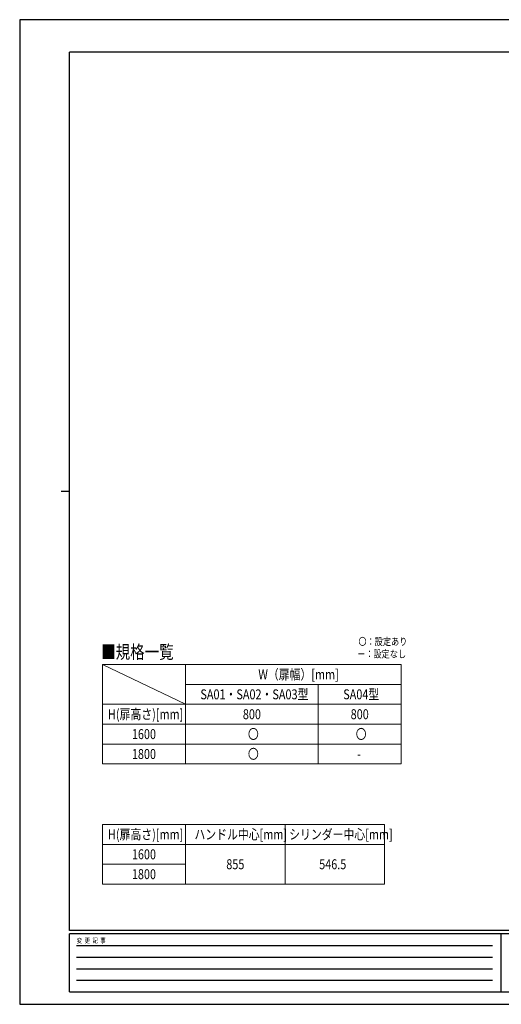
# Model space of a CAD drawing. Units: millimetres. Extents: x 0 to 8410, y 0 to 5940.
# Drawn here: x 0 to 2904, y 0 to 5940 of the extents above; entities that cross this region are included whole.
import ezdxf

# ---------------------------------------------------------------- set-up
doc = ezdxf.new("R2010")
doc.units = ezdxf.units.MM
doc.layers.add('USER1', color=3, linetype='Continuous', lineweight=13)
doc.layers.add('YKK_ZWAK', color=7, linetype='Continuous', lineweight=30)
doc.styles.add('text-b', font='extslim2.shx', dxfattribs={"width": 0.8, "bigfont": 'extfont2.shx'})

msp = doc.modelspace()

# ---------------------------------------------------------------- linework, layer by layer
at = {"layer": 'USER1'}
for p, q in [((500, 2050), (1000, 1810)), ((500, 1085), (2200, 1085)), ((500, 1085), (500, 725)), ((1000, 1085), (1000, 725)), ((1600, 1085), (1600, 725)), ((2200, 1085), (2200, 725)), ((500, 965), (2200, 965)), ((500, 845), (1000, 845)), ((500, 725), (2200, 725))]:
    msp.add_line(p, q, dxfattribs=at)
at = {"layer": 'USER1', "linetype": 'Continuous'}
for p, q in [((500, 2050), (2300, 2050)), ((500, 2050), (500, 1450)), ((1000, 2050), (1000, 1450)), ((2300, 2050), (2300, 1450)), ((1000, 1930), (2300, 1930)), ((1800, 1930), (1800, 1450)), ((500, 1810), (2300, 1810)), ((500, 1690), (2300, 1690)), ((500, 1570), (2300, 1570)), ((500, 1450), (2300, 1450))]:
    msp.add_line(p, q, dxfattribs=at)
at = {"layer": 'YKK_ZWAK'}
for p, q in [((8410, 5940), (0, 5940)), ((0, 5940), (0, 0)), ((8100, 5745), (300, 5745)), ((300, 445), (300, 5745)), ((250, 3095), (300, 3095)), ((8100, 445), (300, 445)), ((2900, 425), (300, 425)), ((300, 75), (300, 425)), ((2900, 425), (2900, 75)), ((4200, 425), (2900, 425)), ((342.5, 355), (2850, 355)), ((342.5, 285), (2850, 285)), ((342.5, 215), (2850, 215)), ((342.5, 145), (2850, 145)), ((300, 75), (2900, 75)), ((2900, 75), (4200, 75)), ((0, 0), (8410, 0))]:
    msp.add_line(p, q, dxfattribs=at)

# ---------------------------------------------------------------- texts
at = {"layer": 'USER1', "style": 'text-b', "width": 0.8}
for s, height, p in [('〇：設定あり', 45, (2042.4, 2166.2)), ('■規格一覧', 80, (491.5, 2085.6)), ('－：設定なし', 45, (2035.2, 2091.2)), ('W（扉幅）[mm]', 60, (1438.8, 1960)), ('SA01・SA02・SA03型', 60, (1089.6, 1840)), ('SA04型', 60, (1950.8, 1840)), ('H(扉高さ)[mm]', 60, (532.4, 1720)), ('800', 60, (1345.6, 1720)), ('800', 60, (1995.6, 1720)), ('〇', 60, (1376, 1600)), ('〇', 60, (2026, 1600)), ('1600', 60, (676.4, 1600)), ('〇', 60, (1376, 1480)), ('1800', 60, (676.4, 1480)), ('-', 60, (2034, 1480)), ('H(扉高さ)[mm]', 60, (532.4, 995)), ('ハンドル中心[mm]', 60, (1053.6, 995)), ('シリンダー中心[mm]', 60, (1624.8, 995)), ('1600', 60, (676.4, 875)), ('855', 60, (1245.6, 815)), ('546.5', 60, (1805.6, 815)), ('1800', 60, (676.4, 755))]:
    msp.add_text(s, height=height, dxfattribs=at).set_placement(p)
at = {"layer": 'YKK_ZWAK', "style": 'text-b', "width": 0.8}
msp.add_text('変  更  記  事', height=30, dxfattribs=at).set_placement((343.7, 370))

doc.saveas('drawing.dxf')
